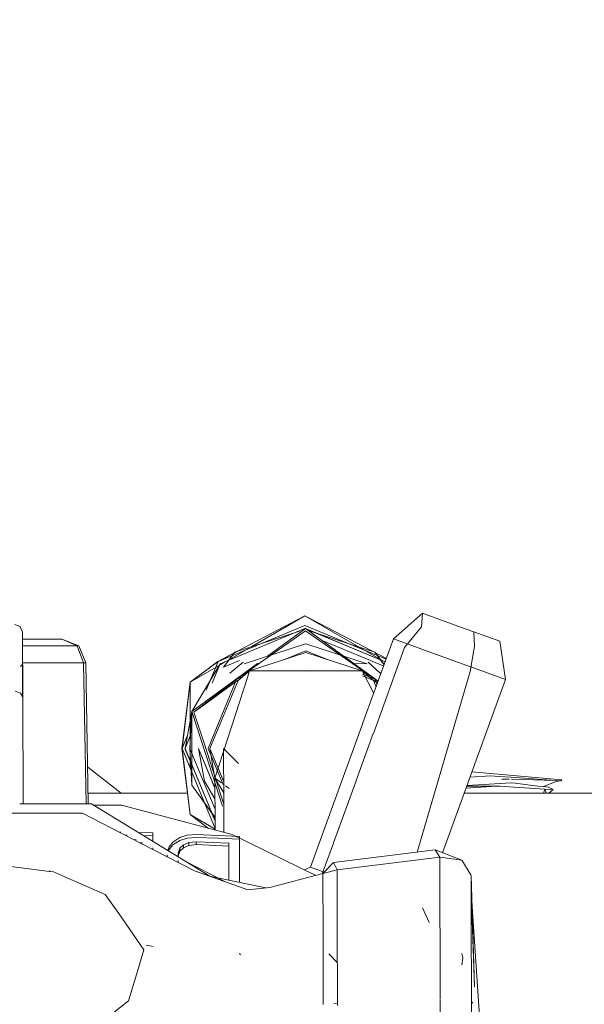
# Model space of a CAD drawing. Units: millimetres. Extents: x 645 to 10042, y -300 to 3656.
# Drawn here: x 2804 to 2842, y 1235 to 1300 of the extents above; entities that cross this region are included whole.
import ezdxf

# ---------------------------------------------------------------- set-up
doc = ezdxf.new("R2010")
doc.units = ezdxf.units.MM
doc.layers.add('1', color=7, linetype='Continuous', true_color=0xffffff)
doc.styles.add('blockfont', font='simplex.shx')
doc.dimstyles.get("Standard").update_dxf_attribs({"dimtxt": 0.18, "dimasz": 0.18, "dimexe": 0.18, "dimexo": 0.0625, "dimgap": 0.09, "dimtad": 0, "dimtih": 1, "dimtoh": 1, "dimdec": 4, "dimzin": 0, "dimdsep": 46, "dimtxsty": 'Standard', "dimcen": 0.09, "dimadec": 0, "dimazin": 0, "dimtfac": 1, "dimtdec": 4, "dimtofl": 0, "dimtmove": 0, "dimatfit": 3, "dimfxl": 1, "dimtolj": 1, "dimtzin": 0, "dimarcsym": 0})

# ---------------------------------------------------------------- blocks, each defined once
blk = doc.blocks.new('_U3')
at = {"layer": '1', "color": 18, "lineweight": 13}
for p, q in [((844.750155, 1187.50001), (844.750155, -262)), ((9850.067366, 1012.699972), (9850.067366, -262)), ((844.750155, -260), (5266.690011, -260)), ((9850.067366, -260), (5428.127511, -260))]:
    blk.add_line(p, q, dxfattribs=at)
at = {"layer": '1', "color": 18, "lineweight": 70}
for points in [[(844.750155, -260), (894.750106, -246.60254), (894.750204, -273.39746)], [(9850.067366, -260), (9800.067416, -273.39746), (9800.067317, -246.60254)]]:
    blk.add_solid(points, dxfattribs=at)
at = {"layer": '1', "color": 18, "linetype": 'Continuous', "lineweight": 13, "insert": (5270.840011, -298.895833), "char_height": 50, "attachment_point": 7, "line_spacing_factor": 0.903614, "style": 'blockfont'}
blk.add_mtext('\\W1.1836;OAL', dxfattribs=at)
blk = doc.blocks.new('_U5')
at = {"layer": '1', "color": 18, "lineweight": 13}
for p, q in [((4365, 1450), (4365, 168)), ((2000, 240), (2000, 168)), ((2000, 170), (3074.541667, 170)), ((4365, 170), (3290.458333, 170)), ((3079.166667, 95), (3054.166667, 95)), ((3054.166667, 95), (3054.166667, 1.25)), ((3310.833333, 95), (3285.833333, 95)), ((3310.833333, 1.25), (3310.833333, 95)), ((3054.166667, 1.25), (3079.166667, 1.25)), ((3285.833333, 1.25), (3310.833333, 1.25))]:
    blk.add_line(p, q, dxfattribs=at)
at = {"layer": '1', "color": 18, "lineweight": 70}
for points in [[(2000, 170), (2049.999951, 183.39746), (2050.000049, 156.60254)], [(4365, 170), (4315.000049, 156.60254), (4314.999951, 183.39746)]]:
    blk.add_solid(points, dxfattribs=at)
at = {"layer": '1', "color": 18, "linetype": 'Continuous', "lineweight": 13, "char_height": 50, "attachment_point": 7, "line_spacing_factor": 0.903614, "style": 'blockfont'}
for s, insert in [('\\W1.4631;93.1', (3078.691667, 131.104167)), ('\\W1.1591;2365', (3078.691667, 9.229167))]:
    blk.add_mtext(s, dxfattribs=dict(at, insert=insert))
blk = doc.blocks.new('_U8')
at = {"layer": '1', "color": 18, "lineweight": 13}
for p, q in [((844.750155, 1254.050027), (844.750155, 3316.27088)), ((844.750155, 3314.27088), (2354.520911, 3314.27088)), ((4365, 3314.27088), (2855.229244, 3314.27088)), ((2386.385494, 3239.27088), (2361.385494, 3239.27088)), ((2361.385494, 3239.27088), (2361.385494, 3145.52088)), ((2618.052161, 3239.27088), (2593.052161, 3239.27088)), ((2618.052161, 3145.52088), (2618.052161, 3239.27088)), ((2361.385494, 3145.52088), (2386.385494, 3145.52088)), ((2593.052161, 3145.52088), (2618.052161, 3145.52088))]:
    blk.add_line(p, q, dxfattribs=at)
at = {"layer": '1', "color": 18, "lineweight": 70}
for points in [[(844.750155, 3314.27088), (894.750106, 3327.66834), (894.750204, 3300.87342)], [(4365, 3314.27088), (4315.000049, 3300.87342), (4314.999951, 3327.66834)]]:
    blk.add_solid(points, dxfattribs=at)
at = {"layer": '1', "color": 18, "linetype": 'Continuous', "lineweight": 13, "char_height": 50, "attachment_point": 7, "line_spacing_factor": 0.903614, "style": 'blockfont'}
for s, insert in [('\\W1.2899;138.6', (2358.670911, 3275.375047)), ('\\W1.1047;BBC', (2697.941744, 3275.375047)), ('\\W1.1591;3520', (2385.910494, 3153.500047))]:
    blk.add_mtext(s, dxfattribs=dict(at, insert=insert))

msp = doc.modelspace()

# ---------------------------------------------------------------- linework, layer by layer
at = {"layer": '1', "color": 18, "linetype": 'Continuous', "lineweight": 13}
for p, q in [((2818.785738, 1258.639243), (2823.250521, 1260.978828)), ((2818.794483, 1258.642084), (2823.250521, 1260.978828)), ((2823.250521, 1260.978828), (2819.728851, 1258.945668)), ((2828.563438, 1257.911434), (2823.250521, 1260.978828)), ((2828.649414, 1258.147652), (2823.250521, 1260.978828)), ((2828.650023, 1258.149325), (2823.250521, 1260.978828)), ((2829.128016, 1259.462605), (2831.048716, 1261.158)), ((2831.048716, 1261.158), (2830.982674, 1260.260354)), ((2831.048716, 1261.158), (2833.630074, 1260.220061)), ((2804.03613, 1260.415683), (2804.395427, 1260.267387)), ((2804.5442, 1259.909402), (2804.395427, 1260.267387)), ((2817.495097, 1257.960687), (2823.252667, 1260.345588)), ((2823.253382, 1260.140668), (2817.640532, 1257.815848)), ((2818.614711, 1258.583675), (2822.894231, 1259.974123)), ((2818.732489, 1256.781111), (2823.301781, 1259.985576)), ((2823.299636, 1260.140668), (2820.775693, 1258.306917)), ((2828.637523, 1258.114981), (2823.252667, 1260.345588)), ((2823.276414, 1260.131128), (2823.253382, 1260.140668)), ((2823.299636, 1260.140668), (2823.253382, 1260.140668)), ((2823.299636, 1260.140668), (2828.104277, 1256.649894)), ((2823.299636, 1260.140668), (2828.573163, 1257.938151)), ((2827.888478, 1256.781111), (2823.301781, 1259.985576)), ((2828.572844, 1257.937275), (2823.360977, 1260.0961)), ((2827.886094, 1258.583675), (2823.465817, 1260.01993)), ((2830.982674, 1260.260354), (2829.849709, 1258.88301)), ((2834.432114, 1259.927641), (2833.630074, 1260.220061)), ((2804.5442, 1259.909402), (2804.567326, 1255.596409)), ((2807.149876, 1259.441982), (2804.546706, 1259.441982)), ((2807.149876, 1259.441982), (2808.159341, 1258.986722)), ((2808.264245, 1258.986722), (2807.149876, 1259.441982)), ((2827.58664, 1258.025895), (2824.38541, 1259.351807)), ((2827.098891, 1253.887608), (2829.128016, 1259.462605)), ((2829.128016, 1259.462605), (2832.872142, 1258.102308)), ((2834.432114, 1259.927641), (2834.491481, 1258.984695)), ((2836.160411, 1259.2975), (2834.432114, 1259.927641)), ((2804.549147, 1258.986722), (2808.159341, 1258.986722)), ((2808.159341, 1258.986722), (2808.589925, 1257.882128)), ((2808.264245, 1258.986722), (2808.739651, 1257.882128)), ((2819.521632, 1258.826034), (2815.650452, 1256.591092)), ((2823.301305, 1259.127508), (2819.231261, 1257.805119)), ((2823.310603, 1258.677254), (2821.900473, 1258.093213)), ((2827.371348, 1257.805119), (2823.307581, 1259.125469)), ((2824.681097, 1258.109599), (2823.310603, 1258.677254)), ((2829.849709, 1258.88301), (2827.785089, 1253.20141)), ((2834.491481, 1258.984695), (2834.199895, 1257.301341)), ((2836.54188, 1256.764184), (2836.160411, 1259.2975)), ((2817.490805, 1257.960687), (2818.571893, 1258.527187)), ((2817.495097, 1257.960687), (2818.754165, 1258.620942)), ((2817.862023, 1257.590662), (2818.614711, 1258.583675)), ((2818.912495, 1258.025895), (2817.862023, 1257.590662)), ((2817.86393, 1257.590662), (2818.614711, 1258.583675)), ((2818.236095, 1258.062528), (2818.234008, 1258.059654)), ((2818.614711, 1258.583675), (2818.240109, 1258.068052)), ((2818.628916, 1258.557067), (2818.747323, 1258.619113)), ((2819.589843, 1257.340441), (2823.312272, 1258.553157)), ((2827.054728, 1257.340441), (2823.312272, 1258.553157)), ((2825.53022, 1258.520055), (2825.42158, 1258.554966)), ((2828.471641, 1257.65922), (2827.58664, 1258.025895)), ((2828.500386, 1257.738199), (2827.886094, 1258.583675)), ((2828.508555, 1257.760643), (2827.886094, 1258.583675)), ((2828.509004, 1257.761876), (2827.886094, 1258.583675)), ((2834.231163, 1257.606758), (2832.872142, 1258.102308)), ((2804.409619, 1257.623656), (2804.544438, 1257.758031)), ((2804.537454, 1255.651664), (2804.544438, 1257.758031)), ((2804.55507, 1257.882128), (2808.589925, 1257.882128)), ((2808.589925, 1257.882128), (2808.753552, 1248.521934)), ((2808.739651, 1257.882128), (2808.589925, 1257.882128)), ((2808.739651, 1257.882128), (2808.903279, 1248.521934)), ((2817.490805, 1257.960687), (2815.650452, 1256.591092)), ((2817.495097, 1257.960687), (2815.650452, 1256.591092)), ((2815.750588, 1254.655967), (2817.640532, 1257.815848)), ((2820.115038, 1257.826924), (2816.573977, 1255.254194)), ((2817.495097, 1257.960687), (2816.709269, 1256.063829)), ((2817.635049, 1257.815848), (2817.102084, 1256.529157)), ((2817.635049, 1257.815848), (2817.638921, 1257.817452)), ((2819.156636, 1257.905493), (2818.269242, 1257.187257)), ((2820.115038, 1257.826924), (2820.247967, 1257.830203)), ((2823.322285, 1257.664214), (2823.319612, 1257.664214)), ((2827.371348, 1257.805119), (2826.388074, 1257.829358)), ((2827.442635, 1257.905493), (2828.237284, 1257.187257)), ((2836.54188, 1256.764184), (2834.251513, 1257.599337)), ((2818.732489, 1256.781111), (2815.900315, 1254.608045)), ((2818.800081, 1256.714868), (2816.481127, 1255.030034)), ((2819.466246, 1256.960058), (2817.830075, 1251.924525)), ((2818.262406, 1257.188376), (2818.259705, 1257.187257)), ((2818.732489, 1256.781111), (2818.720475, 1256.752104)), ((2819.113589, 1256.938953), (2818.732489, 1256.781111)), ((2819.589843, 1257.340441), (2818.822135, 1256.693254)), ((2819.567822, 1257.27267), (2819.473041, 1256.980969)), ((2823.322285, 1257.340441), (2819.589843, 1257.340441)), ((2823.636638, 1257.340441), (2823.322285, 1257.340441)), ((2827.054728, 1257.340441), (2823.646058, 1257.340441)), ((2827.054728, 1257.340441), (2827.802409, 1256.693254)), ((2827.813538, 1255.851092), (2827.054728, 1257.340441)), ((2827.888478, 1256.781111), (2827.056091, 1257.125884)), ((2827.802409, 1256.693254), (2827.056878, 1257.002068)), ((2827.511261, 1256.927181), (2827.478694, 1256.950843)), ((2828.060073, 1256.528442), (2827.815225, 1256.706336)), ((2827.888478, 1256.781111), (2828.094224, 1256.622271)), ((2828.028763, 1256.44242), (2827.888478, 1256.781111)), ((2828.266244, 1257.094896), (2828.227986, 1257.187257)), ((2828.267917, 1257.099491), (2828.231562, 1257.187257)), ((2834.199895, 1257.301341), (2830.681008, 1245.334045)), ((2832.366488, 1245.292339), (2836.54188, 1256.764184)), ((2815.105904, 1252.203236), (2815.650452, 1256.591092)), ((2815.110196, 1252.203236), (2815.650452, 1256.591092)), ((2815.650452, 1256.591092), (2815.650452, 1251.395086)), ((2818.664143, 1256.616103), (2816.836346, 1252.203236)), ((2816.962231, 1252.203236), (2818.822135, 1256.693254)), ((2827.971482, 1256.28504), (2827.802409, 1256.693254)), ((2827.971907, 1256.286207), (2827.802409, 1256.693254)), ((2804.059972, 1255.984436), (2804.41903, 1255.87071)), ((2804.567326, 1255.596409), (2804.41903, 1255.87071)), ((2804.567326, 1255.596409), (2804.58176, 1248.521934)), ((2816.571485, 1255.252383), (2815.750588, 1254.655967)), ((2816.478416, 1255.028064), (2815.900315, 1254.608045)), ((2815.750588, 1254.655967), (2815.315713, 1252.203236)), ((2815.630425, 1252.203236), (2815.749873, 1254.640351)), ((2815.632333, 1252.203236), (2815.749873, 1254.640351)), ((2815.749873, 1254.640351), (2815.749873, 1249.766002)), ((2816.434373, 1252.551566), (2815.750588, 1254.655967)), ((2816.570748, 1252.544771), (2815.900315, 1254.608045)), ((2815.990859, 1254.329394), (2816.000096, 1254.351693)), ((2825.17303, 1248.596324), (2827.098068, 1253.885346)), ((2827.098891, 1253.887608), (2827.076519, 1253.909981)), ((2815.110196, 1252.203236), (2815.469526, 1253.070756)), ((2815.673397, 1253.080002), (2815.310229, 1252.203236)), ((2827.784602, 1253.20007), (2826.649008, 1250.075046)), ((2815.105904, 1252.203236), (2815.650452, 1247.815381)), ((2815.110196, 1252.203236), (2816.709269, 1248.342524)), ((2815.110196, 1252.203236), (2815.650452, 1247.815381)), ((2815.673908, 1251.31601), (2815.306414, 1252.203236)), ((2815.315713, 1252.203236), (2817.301176, 1247.409801)), ((2815.630425, 1252.203236), (2816.517342, 1250.061761)), ((2815.630425, 1252.203236), (2815.749873, 1249.766002)), ((2815.632333, 1252.203236), (2815.749873, 1249.766002)), ((2817.287253, 1249.567111), (2816.195477, 1252.203236)), ((2817.287195, 1249.576191), (2816.199054, 1252.203236)), ((2817.287104, 1249.590224), (2816.204776, 1252.203236)), ((2816.59602, 1250.025044), (2816.204776, 1252.203236)), ((2817.78725, 1248.387795), (2816.434373, 1252.551566)), ((2816.570748, 1252.544771), (2817.330476, 1250.20637)), ((2816.836346, 1252.203236), (2817.806734, 1249.860359)), ((2817.875363, 1249.998775), (2816.962231, 1252.203236)), ((2817.282904, 1250.240932), (2816.962231, 1252.203236)), ((2817.861308, 1252.203236), (2817.883004, 1248.800288)), ((2818.850368, 1251.214154), (2817.906086, 1252.158457)), ((2817.830075, 1251.924525), (2817.282904, 1250.240932)), ((2808.860642, 1250.96093), (2811.086485, 1249.242554)), ((2817.301263, 1247.396353), (2815.650452, 1251.381847)), ((2815.650452, 1251.275873), (2815.650452, 1250.898872)), ((2817.282904, 1250.240932), (2817.30317, 1247.10084)), ((2817.282904, 1250.240932), (2817.880072, 1249.260222)), ((2817.723884, 1249.920552), (2817.330476, 1250.20637)), ((2834.190628, 1250.304144), (2835.55745, 1250.396023)), ((2834.31651, 1250.650003), (2840.269078, 1250.13126)), ((2836.132039, 1250.353585), (2835.55745, 1250.396023)), ((2836.132039, 1250.353585), (2836.926211, 1250.294815)), ((2836.926211, 1250.294815), (2839.829434, 1250.080238)), ((2815.749873, 1249.766002), (2817.299738, 1247.632681)), ((2817.299943, 1247.600821), (2815.749873, 1249.766002)), ((2817.29993, 1247.602792), (2815.749873, 1249.766002)), ((2816.517342, 1250.061761), (2817.296195, 1248.181605)), ((2816.59602, 1250.025044), (2817.291828, 1248.858193)), ((2817.36082, 1250.112973), (2817.859184, 1248.579036)), ((2817.903631, 1249.789962), (2817.806734, 1249.860359)), ((2818.226448, 1249.555428), (2817.986923, 1249.729448)), ((2826.64552, 1250.065446), (2825.147288, 1245.942483)), ((2833.923023, 1249.568901), (2835.929621, 1249.712477)), ((2836.167325, 1249.697338), (2833.971878, 1249.703132)), ((2835.929621, 1249.712477), (2833.973513, 1249.707622)), ((2833.990919, 1249.755447), (2836.53735, 1249.897729)), ((2835.929621, 1249.712477), (2836.167325, 1249.697338)), ((2836.780537, 1249.658118), (2836.167325, 1249.697338)), ((2836.292482, 1250.173133), (2836.794147, 1250.159957)), ((2836.53735, 1249.897729), (2836.944569, 1249.920498)), ((2836.780537, 1249.658118), (2839.148749, 1249.506841)), ((2836.933004, 1250.15631), (2839.829434, 1250.080238)), ((2836.944569, 1249.920498), (2837.189187, 1249.891291)), ((2838.691939, 1249.712239), (2837.189187, 1249.891291)), ((2838.691939, 1249.712239), (2839.048613, 1249.669681)), ((2839.048613, 1249.669681), (2839.908112, 1250.01968)), ((2839.35665, 1249.632965), (2839.048613, 1249.669681)), ((2839.709271, 1249.471079), (2839.35665, 1249.632965)), ((2839.829434, 1250.080238), (2840.212096, 1250.051985)), ((2840.212096, 1250.051985), (2839.908112, 1250.01968)), ((2840.269078, 1250.13126), (2840.212096, 1250.051985)), ((2815.473335, 1249.242554), (2808.890682, 1249.242554)), ((2892.700423, 1249.242554), (2833.804242, 1249.242554)), ((2839.050908, 1249.242554), (2839.148749, 1249.506841)), ((2839.251663, 1249.242554), (2839.148749, 1249.506841)), ((2839.660634, 1249.474178), (2839.148749, 1249.506841)), ((2839.709271, 1249.471079), (2839.412252, 1249.242554)), ((2839.709271, 1249.471079), (2839.660634, 1249.474178)), ((2809.105862, 1248.521934), (2804.356013, 1248.521934)), ((2816.944112, 1243.745695), (2809.105862, 1248.521934)), ((2809.223064, 1248.450518), (2811.104764, 1248.442064)), ((2818.433274, 1246.492277), (2811.104764, 1248.442064)), ((2816.709269, 1248.342524), (2817.303497, 1246.908157)), ((2817.883004, 1248.800288), (2817.88672, 1246.63769)), ((2823.621501, 1244.333516), (2825.171084, 1248.590978)), ((2801.407994, 1247.907291), (2804.366316, 1247.907291)), ((2804.366676, 1247.907291), (2808.359612, 1247.907291)), ((2808.359612, 1247.907291), (2808.523883, 1247.907291)), ((2808.523883, 1247.907291), (2812.456615, 1245.89183)), ((2817.303577, 1246.860959), (2815.650452, 1247.815381)), ((2816.868991, 1246.908462), (2815.650452, 1247.815381)), ((2816.873419, 1246.907284), (2815.650452, 1247.815381)), ((2817.301323, 1247.386997), (2817.093059, 1247.889802)), ((2817.303692, 1246.792808), (2817.30317, 1247.10084)), ((2811.056757, 1246.655448), (2810.962132, 1246.657728)), ((2811.472002, 1246.450219), (2811.361857, 1246.452876)), ((2813.173045, 1246.604453), (2812.21473, 1246.627545)), ((2813.172807, 1246.409188), (2812.548351, 1246.424253)), ((2813.173702, 1246.043195), (2813.172807, 1246.409188)), ((2813.174419, 1246.042758), (2813.173045, 1246.604453)), ((2814.491023, 1246.003876), (2814.969052, 1246.305953)), ((2814.969052, 1246.305953), (2815.44732, 1246.447454)), ((2816.045512, 1246.308694), (2815.447081, 1246.252189)), ((2815.44732, 1246.447454), (2816.04575, 1246.503959)), ((2816.045512, 1246.308694), (2817.481984, 1246.248971)), ((2816.04575, 1246.503959), (2818.918217, 1246.378432)), ((2818.433274, 1246.492277), (2823.980841, 1243.787801)), ((2818.918217, 1246.378432), (2818.925669, 1243.332578)), ((2812.065771, 1246.156755), (2811.933736, 1246.159797)), ((2812.332456, 1245.95546), (2812.455882, 1245.952616)), ((2812.455882, 1245.952616), (2812.455896, 1245.963941)), ((2812.455882, 1245.952616), (2812.456028, 1245.892131)), ((2812.456564, 1245.963611), (2812.456738, 1245.891768)), ((2812.456738, 1245.891768), (2815.943707, 1244.104753)), ((2814.175183, 1245.432942), (2814.252604, 1245.692025)), ((2814.252127, 1245.496879), (2814.490784, 1245.808612)), ((2814.252604, 1245.692025), (2814.491023, 1246.003876)), ((2814.968814, 1246.110688), (2814.490784, 1245.808612)), ((2815.447081, 1246.252189), (2814.968814, 1246.110688)), ((2815.209378, 1245.623122), (2814.970483, 1245.391617)), ((2815.209616, 1245.818387), (2814.970959, 1245.586763)), ((2815.209616, 1245.818387), (2815.209378, 1245.623122)), ((2815.56796, 1245.769511), (2815.209378, 1245.623122)), ((2815.568436, 1245.964776), (2815.209616, 1245.818387)), ((2815.568436, 1245.964776), (2815.56796, 1245.769511)), ((2816.046704, 1245.830904), (2815.56796, 1245.769511)), ((2816.046942, 1246.026168), (2815.568436, 1245.964776)), ((2816.046942, 1246.026168), (2816.046704, 1245.830904)), ((2818.201054, 1245.739112), (2816.046704, 1245.830904)), ((2818.201293, 1245.934377), (2816.046942, 1246.026168)), ((2818.917979, 1246.183048), (2817.481984, 1246.248971)), ((2818.201293, 1245.934377), (2818.201054, 1245.739112)), ((2818.206565, 1243.483397), (2818.201054, 1245.739112)), ((2818.207281, 1243.483247), (2818.201293, 1245.934377)), ((2818.924953, 1243.332728), (2818.917979, 1246.183048)), ((2825.140716, 1245.924398), (2824.404155, 1243.897468)), ((2825.14687, 1245.941333), (2825.145856, 1245.938543)), ((2813.174973, 1245.523684), (2813.174765, 1245.608649)), ((2813.17569, 1245.523317), (2813.175482, 1245.608294)), ((2814.133633, 1245.099555), (2814.133676, 1245.134718)), ((2814.133633, 1245.099555), (2814.142779, 1245.13022)), ((2814.133792, 1245.032305), (2814.133633, 1245.099555)), ((2814.134492, 1245.031946), (2814.13425, 1245.134435)), ((2814.224159, 1245.403099), (2814.252127, 1245.496879)), ((2814.85175, 1245.074759), (2814.970483, 1245.391617)), ((2814.851989, 1245.269905), (2814.85175, 1245.074759)), ((2814.851878, 1245.020598), (2814.85175, 1245.074759)), ((2814.970959, 1245.586763), (2814.851989, 1245.269905)), ((2814.851989, 1245.269905), (2814.852578, 1245.020172)), ((2814.852137, 1245.206897), (2814.897731, 1245.197468)), ((2814.970959, 1245.586763), (2814.970483, 1245.391617)), ((2825.13522, 1244.643937), (2831.873645, 1245.482455)), ((2825.383891, 1244.15196), (2832.197655, 1244.999896)), ((2831.873645, 1245.482455), (2833.639134, 1244.801412)), ((2832.197655, 1244.999896), (2831.873645, 1245.482455)), ((2832.197655, 1244.999896), (2833.639134, 1244.801412)), ((2832.216754, 1235.607252), (2832.197655, 1244.999896)), ((2806.332577, 1244.06148), (2803.078402, 1244.461904)), ((2814.852719, 1244.663866), (2814.852447, 1244.779475)), ((2814.853146, 1244.779129), (2814.853419, 1244.663508)), ((2815.357277, 1244.712633), (2817.944516, 1243.386756)), ((2818.204044, 1244.808201), (2818.203328, 1244.808454)), ((2818.204048, 1244.513614), (2818.204764, 1244.513466)), ((2818.204136, 1244.477762), (2818.204852, 1244.477601)), ((2823.233057, 1244.152351), (2823.621501, 1244.333516)), ((2823.621501, 1244.333516), (2824.533827, 1244.002083)), ((2824.445952, 1243.908296), (2825.13522, 1244.643937)), ((2825.383891, 1244.15196), (2825.13522, 1244.643937)), ((2834.250678, 1243.820201), (2833.639134, 1244.801412)), ((2806.59007, 1244.02977), (2806.332577, 1244.06148)), ((2806.362835, 1244.118886), (2806.362551, 1244.057789)), ((2806.59007, 1244.02977), (2807.195352, 1243.764988)), ((2807.195765, 1243.764808), (2810.024489, 1242.527376)), ((2815.943707, 1244.104753), (2816.926945, 1243.751774)), ((2816.944112, 1243.745695), (2815.943707, 1244.104753)), ((2816.926945, 1243.751774), (2819.476117, 1242.836486)), ((2818.206701, 1243.483369), (2816.926945, 1243.751774)), ((2817.944516, 1243.386756), (2816.926945, 1243.751774)), ((2816.944112, 1243.745695), (2817.944516, 1243.386756)), ((2824.445952, 1243.908296), (2820.922602, 1242.995511)), ((2825.383891, 1244.15196), (2824.445952, 1243.908296)), ((2824.445952, 1243.908296), (2824.448395, 1242.698342)), ((2825.390862, 1240.744193), (2825.383891, 1244.15196)), ((2834.270228, 1243.78861), (2834.250678, 1243.820201)), ((2834.496726, 1236.422072), (2834.270228, 1243.78861)), ((2834.272374, 1242.729555), (2834.270228, 1243.78861)), ((2820.666859, 1242.967394), (2818.207281, 1243.483247)), ((2810.913314, 1241.258751), (2810.024489, 1242.527376)), ((2819.476117, 1242.836486), (2820.922602, 1242.995511)), ((2824.448451, 1242.67078), (2824.451652, 1241.085432)), ((2834.272374, 1242.729555), (2834.293355, 1232.357512)), ((2834.272374, 1242.729555), (2834.496726, 1236.422072)), ((2835.472573, 1224.746595), (2834.272374, 1242.729555)), ((2812.587489, 1238.869081), (2810.913314, 1241.258751)), ((2824.451653, 1241.085266), (2824.451659, 1241.082126)), ((2824.45166, 1241.081903), (2824.45978, 1237.060319)), ((2831.483592, 1240.673791), (2831.035365, 1241.635094)), ((2825.390871, 1240.739637), (2825.390862, 1240.744024)), ((2825.402249, 1235.177527), (2825.390872, 1240.739421)), ((2813.192834, 1239.083062), (2812.736739, 1239.180337)), ((2812.587489, 1238.869081), (2812.110413, 1237.285147)), ((2818.992604, 1238.523493), (2818.908204, 1238.624583)), ((2825.419892, 1238.002668), (2824.839581, 1238.592873)), ((2833.651644, 1238.616178), (2833.724965, 1238.306294)), ((2833.653146, 1237.873315), (2833.724965, 1238.306294)), ((2812.110413, 1237.285147), (2811.565388, 1235.475312)), ((2824.463595, 1235.231767), (2824.45978, 1237.060319)), ((2809.185017, 1233.616005), (2811.565388, 1235.475312)), ((2825.384606, 1235.27659), (2825.170029, 1235.304008)), ((2832.219352, 1234.329591), (2832.216838, 1235.565944)), ((2834.380139, 1235.338936), (2834.287173, 1235.413757)), ((2834.380139, 1235.338936), (2834.287212, 1235.394374))]:
    msp.add_line(p, q, dxfattribs=at)

# ---------------------------------------------------------------- dimensions: what is measured, and where the dimension line sits
for base, p1, p2, text, override, picture, middle in [((844.750155, 3314.27088), (4365, 3450), (844.750155, 1254.050027), '<>\\P[\\C18;\\H50.00;\\Fsimplex.shx;3520\\Fsimplex.shx;\\H50.00;\\C18; ]\\C18;\\H50.00;\\Fsimplex.shx;BBC\\Fsimplex.shx;\\H50.00;\\C18;', {"dimtxt": 50, "dimasz": 50, "dimexe": 2, "dimexo": 0, "dimgap": 1.5, "dimtih": 0, "dimtoh": 0, "dimdec": 1, "dimlfac": 0.03937, "dimzin": 8, "dimdsep": 46, "dimlunit": 2, "dimtxsty": 'blockfont', "dimsah": 1, "dimse1": 0, "dimse2": 0, "dimsd1": 0, "dimsd2": 0, "dimclrd": 18, "dimclre": 18, "dimclrt": 18, "dimtol": 0, "dimtm": -0.1, "dimtfac": 1, "dimtdec": 2, "dimtofl": 1, "dimtmove": 0, "dimtzin": 8, "dimlwd": 13, "dimlwe": 13}, '_U8', (2604.875078, 3314.27088)), ((4365, 170), (2000, 240), (4365, 1450), '<>\\P[\\C18;\\H50.00;\\Fsimplex.shx;2365\\Fsimplex.shx;\\H50.00;\\C18; ]', {"dimtxt": 50, "dimasz": 50, "dimexe": 2, "dimexo": 0, "dimgap": 1.5, "dimtih": 0, "dimtoh": 0, "dimdec": 1, "dimlfac": 0.03937, "dimzin": 8, "dimdsep": 46, "dimlunit": 2, "dimtxsty": 'blockfont', "dimsah": 1, "dimse1": 0, "dimse2": 0, "dimsd1": 0, "dimsd2": 0, "dimclrd": 18, "dimclre": 18, "dimclrt": 18, "dimtol": 0, "dimtm": -0.1, "dimtfac": 1, "dimtdec": 2, "dimtofl": 1, "dimtmove": 0, "dimtzin": 8, "dimlwd": 13, "dimlwe": 13}, '_U5', (3182.5, 170)), ((844.750155, -260), (9850.067366, 1120.652507), (844.750155, 1254.050027), '\\C18;OAL', {"dimtxt": 50, "dimasz": 50, "dimexe": 2, "dimexo": 0, "dimgap": 1.5, "dimtih": 0, "dimtoh": 0, "dimdec": 1, "dimlfac": 0.03937, "dimzin": 8, "dimdsep": 46, "dimlunit": 2, "dimpost": '', "dimtxsty": 'blockfont', "dimsah": 1, "dimse1": 0, "dimse2": 0, "dimsd1": 0, "dimsd2": 0, "dimclrd": 18, "dimclre": 18, "dimclrt": 18, "dimtol": 0, "dimtm": -0.1, "dimtfac": 1, "dimtdec": 2, "dimtofl": 1, "dimtmove": 0, "dimtzin": 8, "dimlwd": 13, "dimlwe": 13}, '_U3', (5347.408761, -260))]:
    dim = msp.add_linear_dim(base=base, p1=p1, p2=p2, text=text, dimstyle='Standard', override=override, dxfattribs=at)
    dim.commit()
    dim.dimension.update_dxf_attribs({"geometry": picture, "text_midpoint": middle, "dimtype": 160})

doc.saveas('drawing.dxf')
